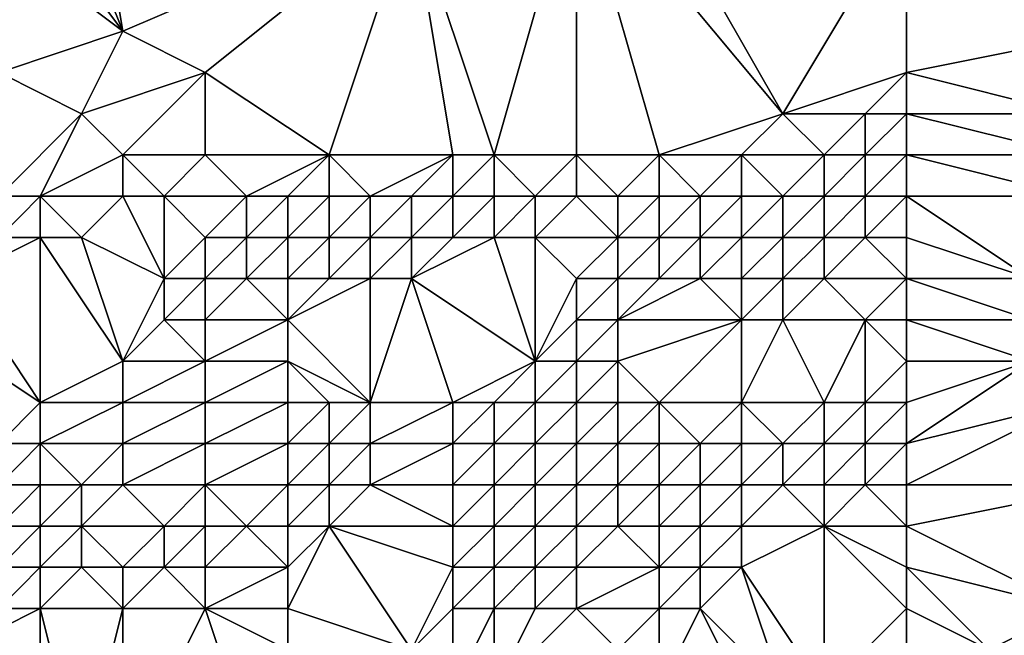
# Model space of a CAD drawing. Units: metres. Extents: x 67500 to 68125, y 352500 to 353000.
# Drawn here: x 67916 to 67939, y 352957 to 352972 of the extents above; entities that cross this region are included whole.
import ezdxf

# ---------------------------------------------------------------- set-up
doc = ezdxf.new("R2010")
doc.units = ezdxf.units.M
doc.layers.add('Terrain', color=15, linetype='Continuous')

msp = doc.modelspace()

# ---------------------------------------------------------------- linework, layer by layer
at = {"layer": 'Terrain'}
for points in [[(67918, 352972, 260.27), (67917, 352978, 260.23), (67916, 352977, 260.21), (67918, 352972, 260.27)], [(67918, 352972, 260.27), (67925, 352975, 259.97), (67917, 352978, 260.23), (67918, 352972, 260.27)], [(67918, 352972, 260.27), (67916, 352977, 260.21), (67915, 352976, 260.23), (67918, 352972, 260.27)], [(67934, 352970, 259.48), (67930, 352977, 259.87), (67929, 352976, 259.83), (67934, 352970, 259.48)], [(67934, 352970, 259.48), (67937, 352975, 259.42), (67930, 352977, 259.87), (67934, 352970, 259.48)], [(67942, 352972, 258.9), (67942, 352977, 259.01), (67937, 352975, 259.42), (67942, 352972, 258.9)], [(67918, 352972, 260.27), (67915, 352976, 260.23), (67914, 352975, 260.27), (67918, 352972, 260.27)], [(67927, 352969, 259.85), (67929, 352976, 259.83), (67925, 352975, 259.97), (67927, 352969, 259.85)], [(67929, 352969, 259.69), (67929, 352976, 259.83), (67927, 352969, 259.85), (67929, 352969, 259.69)], [(67931, 352969, 259.54), (67934, 352970, 259.48), (67929, 352976, 259.83), (67931, 352969, 259.54)], [(67931, 352969, 259.54), (67929, 352976, 259.83), (67929, 352969, 259.69), (67931, 352969, 259.54)], [(67915, 352971, 260.34), (67918, 352972, 260.27), (67914, 352975, 260.27), (67915, 352971, 260.34)], [(67920, 352971, 260.08), (67925, 352975, 259.97), (67918, 352972, 260.27), (67920, 352971, 260.08)], [(67923, 352969, 260.09), (67925, 352975, 259.97), (67920, 352971, 260.08), (67923, 352969, 260.09)], [(67926, 352969, 259.91), (67925, 352975, 259.97), (67923, 352969, 260.09), (67926, 352969, 259.91)], [(67927, 352969, 259.85), (67925, 352975, 259.97), (67926, 352969, 259.91), (67927, 352969, 259.85)], [(67934, 352970, 259.48), (67937, 352971, 259.34), (67937, 352975, 259.42), (67934, 352970, 259.48)], [(67937, 352971, 259.34), (67942, 352972, 258.9), (67937, 352975, 259.42), (67937, 352971, 259.34)], [(67917, 352970, 260.39), (67918, 352972, 260.27), (67915, 352971, 260.34), (67917, 352970, 260.39)], [(67917, 352970, 260.39), (67920, 352971, 260.08), (67918, 352972, 260.27), (67917, 352970, 260.39)], [(67937, 352971, 259.34), (67941, 352970, 258.44), (67942, 352972, 258.9), (67937, 352971, 259.34)], [(67915, 352968, 260.11), (67917, 352970, 260.39), (67915, 352971, 260.34), (67915, 352968, 260.11)], [(67918, 352969, 260.28), (67920, 352971, 260.08), (67917, 352970, 260.39), (67918, 352969, 260.28)], [(67920, 352969, 260.12), (67920, 352971, 260.08), (67918, 352969, 260.28), (67920, 352969, 260.12)], [(67923, 352969, 260.09), (67920, 352971, 260.08), (67920, 352969, 260.12), (67923, 352969, 260.09)], [(67936, 352970, 259.33), (67937, 352971, 259.34), (67934, 352970, 259.48), (67936, 352970, 259.33)], [(67937, 352970, 259.19), (67937, 352971, 259.34), (67936, 352970, 259.33), (67937, 352970, 259.19)], [(67937, 352970, 259.19), (67941, 352970, 258.44), (67937, 352971, 259.34), (67937, 352970, 259.19)], [(67916, 352968, 260.11), (67917, 352970, 260.39), (67915, 352968, 260.11), (67916, 352968, 260.11)], [(67916, 352968, 260.11), (67918, 352969, 260.28), (67917, 352970, 260.39), (67916, 352968, 260.11)], [(67933, 352969, 259.37), (67934, 352970, 259.48), (67931, 352969, 259.54), (67933, 352969, 259.37)], [(67935, 352969, 259.13), (67934, 352970, 259.48), (67933, 352969, 259.37), (67935, 352969, 259.13)], [(67935, 352969, 259.13), (67936, 352970, 259.33), (67934, 352970, 259.48), (67935, 352969, 259.13)], [(67936, 352969, 258.99), (67936, 352970, 259.33), (67935, 352969, 259.13), (67936, 352969, 258.99)], [(67937, 352969, 258.84), (67937, 352970, 259.19), (67936, 352969, 258.99), (67937, 352969, 258.84)], [(67936, 352969, 258.99), (67937, 352970, 259.19), (67936, 352970, 259.33), (67936, 352969, 258.99)], [(67937, 352969, 258.84), (67941, 352969, 257.88), (67937, 352970, 259.19), (67937, 352969, 258.84)], [(67937, 352970, 259.19), (67941, 352969, 257.88), (67941, 352970, 258.44), (67937, 352970, 259.19)], [(67918, 352968, 260.06), (67918, 352969, 260.28), (67916, 352968, 260.11), (67918, 352968, 260.06)], [(67919, 352968, 260.01), (67918, 352969, 260.28), (67918, 352968, 260.06), (67919, 352968, 260.01)], [(67919, 352968, 260.01), (67920, 352969, 260.12), (67918, 352969, 260.28), (67919, 352968, 260.01)], [(67921, 352968, 259.98), (67920, 352969, 260.12), (67919, 352968, 260.01), (67921, 352968, 259.98)], [(67921, 352968, 259.98), (67923, 352969, 260.09), (67920, 352969, 260.12), (67921, 352968, 259.98)], [(67922, 352968, 259.98), (67923, 352969, 260.09), (67921, 352968, 259.98), (67922, 352968, 259.98)], [(67923, 352968, 259.97), (67923, 352969, 260.09), (67922, 352968, 259.98), (67923, 352968, 259.97)], [(67924, 352968, 259.92), (67923, 352969, 260.09), (67923, 352968, 259.97), (67924, 352968, 259.92)], [(67926, 352969, 259.91), (67923, 352969, 260.09), (67924, 352968, 259.92), (67926, 352969, 259.91)], [(67926, 352969, 259.91), (67924, 352968, 259.92), (67925, 352968, 259.85), (67926, 352969, 259.91)], [(67926, 352968, 259.74), (67926, 352969, 259.91), (67925, 352968, 259.85), (67926, 352968, 259.74)], [(67927, 352968, 259.64), (67927, 352969, 259.85), (67926, 352968, 259.74), (67927, 352968, 259.64)], [(67926, 352968, 259.74), (67927, 352969, 259.85), (67926, 352969, 259.91), (67926, 352968, 259.74)], [(67928, 352968, 259.51), (67927, 352969, 259.85), (67927, 352968, 259.64), (67928, 352968, 259.51)], [(67928, 352968, 259.51), (67929, 352969, 259.69), (67927, 352969, 259.85), (67928, 352968, 259.51)], [(67929, 352968, 259.42), (67929, 352969, 259.69), (67928, 352968, 259.51), (67929, 352968, 259.42)], [(67930, 352968, 259.32), (67929, 352969, 259.69), (67929, 352968, 259.42), (67930, 352968, 259.32)], [(67930, 352968, 259.32), (67931, 352969, 259.54), (67929, 352969, 259.69), (67930, 352968, 259.32)], [(67931, 352968, 259.21), (67931, 352969, 259.54), (67930, 352968, 259.32), (67931, 352968, 259.21)], [(67932, 352968, 259.11), (67931, 352969, 259.54), (67931, 352968, 259.21), (67932, 352968, 259.11)], [(67932, 352968, 259.11), (67933, 352969, 259.37), (67931, 352969, 259.54), (67932, 352968, 259.11)], [(67933, 352968, 258.94), (67933, 352969, 259.37), (67932, 352968, 259.11), (67933, 352968, 258.94)], [(67934, 352968, 258.73), (67935, 352969, 259.13), (67933, 352969, 259.37), (67934, 352968, 258.73)], [(67934, 352968, 258.73), (67933, 352969, 259.37), (67933, 352968, 258.94), (67934, 352968, 258.73)], [(67935, 352968, 258.53), (67935, 352969, 259.13), (67934, 352968, 258.73), (67935, 352968, 258.53)], [(67936, 352968, 258.39), (67936, 352969, 258.99), (67935, 352968, 258.53), (67936, 352968, 258.39)], [(67935, 352968, 258.53), (67936, 352969, 258.99), (67935, 352969, 259.13), (67935, 352968, 258.53)], [(67937, 352968, 258.24), (67937, 352969, 258.84), (67936, 352968, 258.39), (67937, 352968, 258.24)], [(67936, 352968, 258.39), (67937, 352969, 258.84), (67936, 352969, 258.99), (67936, 352968, 258.39)], [(67937, 352968, 258.24), (67941, 352968, 257.2), (67937, 352969, 258.84), (67937, 352968, 258.24)], [(67937, 352969, 258.84), (67941, 352968, 257.2), (67941, 352969, 257.88), (67937, 352969, 258.84)], [(67916, 352967, 259.74), (67916, 352968, 260.11), (67915, 352967, 259.85), (67916, 352967, 259.74)], [(67915, 352967, 259.85), (67916, 352968, 260.11), (67915, 352968, 260.11), (67915, 352967, 259.85)], [(67917, 352967, 259.65), (67918, 352968, 260.06), (67916, 352968, 260.11), (67917, 352967, 259.65)], [(67917, 352967, 259.65), (67916, 352968, 260.11), (67916, 352967, 259.74), (67917, 352967, 259.65)], [(67919, 352966, 258.76), (67918, 352968, 260.06), (67917, 352967, 259.65), (67919, 352966, 258.76)], [(67919, 352966, 258.76), (67919, 352968, 260.01), (67918, 352968, 260.06), (67919, 352966, 258.76)], [(67919, 352966, 258.76), (67920, 352967, 259.51), (67919, 352968, 260.01), (67919, 352966, 258.76)], [(67920, 352967, 259.51), (67921, 352968, 259.98), (67919, 352968, 260.01), (67920, 352967, 259.51)], [(67921, 352967, 259.53), (67921, 352968, 259.98), (67920, 352967, 259.51), (67921, 352967, 259.53)], [(67922, 352967, 259.54), (67922, 352968, 259.98), (67921, 352967, 259.53), (67922, 352967, 259.54)], [(67921, 352967, 259.53), (67922, 352968, 259.98), (67921, 352968, 259.98), (67921, 352967, 259.53)], [(67923, 352967, 259.57), (67923, 352968, 259.97), (67922, 352967, 259.54), (67923, 352967, 259.57)], [(67922, 352967, 259.54), (67923, 352968, 259.97), (67922, 352968, 259.98), (67922, 352967, 259.54)], [(67924, 352967, 259.54), (67924, 352968, 259.92), (67923, 352967, 259.57), (67924, 352967, 259.54)], [(67923, 352967, 259.57), (67924, 352968, 259.92), (67923, 352968, 259.97), (67923, 352967, 259.57)], [(67925, 352967, 259.46), (67925, 352968, 259.85), (67924, 352967, 259.54), (67925, 352967, 259.46)], [(67924, 352967, 259.54), (67925, 352968, 259.85), (67924, 352968, 259.92), (67924, 352967, 259.54)], [(67926, 352967, 259.29), (67926, 352968, 259.74), (67925, 352967, 259.46), (67926, 352967, 259.29)], [(67926, 352968, 259.74), (67925, 352968, 259.85), (67925, 352967, 259.46), (67926, 352968, 259.74)], [(67927, 352967, 259.12), (67927, 352968, 259.64), (67926, 352967, 259.29), (67927, 352967, 259.12)], [(67926, 352967, 259.29), (67927, 352968, 259.64), (67926, 352968, 259.74), (67926, 352967, 259.29)], [(67928, 352967, 258.95), (67928, 352968, 259.51), (67927, 352967, 259.12), (67928, 352967, 258.95)], [(67927, 352967, 259.12), (67928, 352968, 259.51), (67927, 352968, 259.64), (67927, 352967, 259.12)], [(67930, 352967, 258.73), (67929, 352968, 259.42), (67928, 352967, 258.95), (67930, 352967, 258.73)], [(67928, 352967, 258.95), (67929, 352968, 259.42), (67928, 352968, 259.51), (67928, 352967, 258.95)], [(67930, 352967, 258.73), (67930, 352968, 259.32), (67929, 352968, 259.42), (67930, 352967, 258.73)], [(67931, 352967, 258.66), (67931, 352968, 259.21), (67930, 352967, 258.73), (67931, 352967, 258.66)], [(67930, 352967, 258.73), (67931, 352968, 259.21), (67930, 352968, 259.32), (67930, 352967, 258.73)], [(67932, 352967, 258.52), (67932, 352968, 259.11), (67931, 352967, 258.66), (67932, 352967, 258.52)], [(67931, 352967, 258.66), (67932, 352968, 259.11), (67931, 352968, 259.21), (67931, 352967, 258.66)], [(67933, 352967, 258.28), (67933, 352968, 258.94), (67932, 352967, 258.52), (67933, 352967, 258.28)], [(67932, 352967, 258.52), (67933, 352968, 258.94), (67932, 352968, 259.11), (67932, 352967, 258.52)], [(67934, 352967, 257.99), (67934, 352968, 258.73), (67933, 352967, 258.28), (67934, 352967, 257.99)], [(67933, 352967, 258.28), (67934, 352968, 258.73), (67933, 352968, 258.94), (67933, 352967, 258.28)], [(67935, 352967, 257.75), (67935, 352968, 258.53), (67934, 352967, 257.99), (67935, 352967, 257.75)], [(67934, 352967, 257.99), (67935, 352968, 258.53), (67934, 352968, 258.73), (67934, 352967, 257.99)], [(67936, 352967, 257.59), (67936, 352968, 258.39), (67935, 352967, 257.75), (67936, 352967, 257.59)], [(67935, 352967, 257.75), (67936, 352968, 258.39), (67935, 352968, 258.53), (67935, 352967, 257.75)], [(67937, 352967, 257.45), (67937, 352968, 258.24), (67936, 352967, 257.59), (67937, 352967, 257.45)], [(67936, 352967, 257.59), (67937, 352968, 258.24), (67936, 352968, 258.39), (67936, 352967, 257.59)], [(67937, 352967, 257.45), (67940, 352966, 256.01), (67937, 352968, 258.24), (67937, 352967, 257.45)], [(67937, 352968, 258.24), (67940, 352966, 256.01), (67941, 352968, 257.2), (67937, 352968, 258.24)], [(67916, 352963, 256.89), (67916, 352967, 259.74), (67914, 352966, 259.48), (67916, 352963, 256.89)], [(67916, 352967, 259.74), (67915, 352967, 259.85), (67914, 352966, 259.48), (67916, 352967, 259.74)], [(67916, 352963, 256.89), (67918, 352964, 257.28), (67916, 352967, 259.74), (67916, 352963, 256.89)], [(67918, 352964, 257.28), (67917, 352967, 259.65), (67916, 352967, 259.74), (67918, 352964, 257.28)], [(67918, 352964, 257.28), (67919, 352966, 258.76), (67917, 352967, 259.65), (67918, 352964, 257.28)], [(67920, 352966, 258.76), (67920, 352967, 259.51), (67919, 352966, 258.76), (67920, 352966, 258.76)], [(67921, 352966, 258.78), (67921, 352967, 259.53), (67920, 352966, 258.76), (67921, 352966, 258.78)], [(67920, 352966, 258.76), (67921, 352967, 259.53), (67920, 352967, 259.51), (67920, 352966, 258.76)], [(67922, 352966, 258.82), (67922, 352967, 259.54), (67921, 352966, 258.78), (67922, 352966, 258.82)], [(67921, 352966, 258.78), (67922, 352967, 259.54), (67921, 352967, 259.53), (67921, 352966, 258.78)], [(67923, 352966, 258.86), (67923, 352967, 259.57), (67922, 352966, 258.82), (67923, 352966, 258.86)], [(67922, 352966, 258.82), (67923, 352967, 259.57), (67922, 352967, 259.54), (67922, 352966, 258.82)], [(67924, 352966, 258.86), (67924, 352967, 259.54), (67923, 352966, 258.86), (67924, 352966, 258.86)], [(67923, 352966, 258.86), (67924, 352967, 259.54), (67923, 352967, 259.57), (67923, 352966, 258.86)], [(67925, 352966, 258.76), (67925, 352967, 259.46), (67924, 352966, 258.86), (67925, 352966, 258.76)], [(67924, 352966, 258.86), (67925, 352967, 259.46), (67924, 352967, 259.54), (67924, 352966, 258.86)], [(67928, 352964, 256.28), (67927, 352967, 259.12), (67925, 352966, 258.76), (67928, 352964, 256.28)], [(67927, 352967, 259.12), (67926, 352967, 259.29), (67925, 352966, 258.76), (67927, 352967, 259.12)], [(67926, 352967, 259.29), (67925, 352967, 259.46), (67925, 352966, 258.76), (67926, 352967, 259.29)], [(67928, 352964, 256.28), (67928, 352967, 258.95), (67927, 352967, 259.12), (67928, 352964, 256.28)], [(67928, 352964, 256.28), (67929, 352966, 257.98), (67928, 352967, 258.95), (67928, 352964, 256.28)], [(67929, 352966, 257.98), (67930, 352967, 258.73), (67928, 352967, 258.95), (67929, 352966, 257.98)], [(67930, 352966, 257.93), (67930, 352967, 258.73), (67929, 352966, 257.98), (67930, 352966, 257.93)], [(67931, 352966, 257.89), (67931, 352967, 258.66), (67930, 352966, 257.93), (67931, 352966, 257.89)], [(67930, 352966, 257.93), (67931, 352967, 258.66), (67930, 352967, 258.73), (67930, 352966, 257.93)], [(67932, 352966, 257.77), (67932, 352967, 258.52), (67931, 352966, 257.89), (67932, 352966, 257.77)], [(67931, 352966, 257.89), (67932, 352967, 258.52), (67931, 352967, 258.66), (67931, 352966, 257.89)], [(67933, 352966, 257.51), (67933, 352967, 258.28), (67932, 352966, 257.77), (67933, 352966, 257.51)], [(67932, 352966, 257.77), (67933, 352967, 258.28), (67932, 352967, 258.52), (67932, 352966, 257.77)], [(67934, 352966, 257.2), (67934, 352967, 257.99), (67933, 352966, 257.51), (67934, 352966, 257.2)], [(67933, 352966, 257.51), (67934, 352967, 257.99), (67933, 352967, 258.28), (67933, 352966, 257.51)], [(67935, 352966, 256.94), (67935, 352967, 257.75), (67934, 352966, 257.2), (67935, 352966, 256.94)], [(67934, 352966, 257.2), (67935, 352967, 257.75), (67934, 352967, 257.99), (67934, 352966, 257.2)], [(67937, 352966, 256.62), (67936, 352967, 257.59), (67935, 352966, 256.94), (67937, 352966, 256.62)], [(67935, 352966, 256.94), (67936, 352967, 257.59), (67935, 352967, 257.75), (67935, 352966, 256.94)], [(67937, 352966, 256.62), (67937, 352967, 257.45), (67936, 352967, 257.59), (67937, 352966, 256.62)], [(67937, 352966, 256.62), (67940, 352966, 256.01), (67937, 352967, 257.45), (67937, 352966, 256.62)], [(67916, 352963, 256.89), (67914, 352966, 259.48), (67913, 352965, 258.96), (67916, 352963, 256.89)], [(67918, 352964, 257.28), (67919, 352965, 257.93), (67919, 352966, 258.76), (67918, 352964, 257.28)], [(67920, 352965, 257.92), (67920, 352966, 258.76), (67919, 352965, 257.93), (67920, 352965, 257.92)], [(67919, 352965, 257.93), (67920, 352966, 258.76), (67919, 352966, 258.76), (67919, 352965, 257.93)], [(67922, 352965, 257.97), (67921, 352966, 258.78), (67920, 352965, 257.92), (67922, 352965, 257.97)], [(67920, 352965, 257.92), (67921, 352966, 258.78), (67920, 352966, 258.76), (67920, 352965, 257.92)], [(67922, 352965, 257.97), (67922, 352966, 258.82), (67921, 352966, 258.78), (67922, 352965, 257.97)], [(67924, 352963, 256.32), (67924, 352966, 258.86), (67922, 352965, 257.97), (67924, 352963, 256.32)], [(67922, 352965, 257.97), (67923, 352966, 258.86), (67922, 352966, 258.82), (67922, 352965, 257.97)], [(67922, 352965, 257.97), (67924, 352966, 258.86), (67923, 352966, 258.86), (67922, 352965, 257.97)], [(67924, 352963, 256.32), (67925, 352966, 258.76), (67924, 352966, 258.86), (67924, 352963, 256.32)], [(67926, 352963, 256.04), (67925, 352966, 258.76), (67924, 352963, 256.32), (67926, 352963, 256.04)], [(67926, 352963, 256.04), (67928, 352964, 256.28), (67925, 352966, 258.76), (67926, 352963, 256.04)], [(67928, 352964, 256.28), (67929, 352965, 257.03), (67929, 352966, 257.98), (67928, 352964, 256.28)], [(67930, 352965, 257.02), (67930, 352966, 257.93), (67929, 352965, 257.03), (67930, 352965, 257.02)], [(67929, 352965, 257.03), (67930, 352966, 257.93), (67929, 352966, 257.98), (67929, 352965, 257.03)], [(67933, 352965, 256.72), (67932, 352966, 257.77), (67930, 352965, 257.02), (67933, 352965, 256.72)], [(67930, 352965, 257.02), (67932, 352966, 257.77), (67931, 352966, 257.89), (67930, 352965, 257.02)], [(67930, 352965, 257.02), (67931, 352966, 257.89), (67930, 352966, 257.93), (67930, 352965, 257.02)], [(67933, 352965, 256.72), (67933, 352966, 257.51), (67932, 352966, 257.77), (67933, 352965, 256.72)], [(67934, 352965, 256.46), (67934, 352966, 257.2), (67933, 352965, 256.72), (67934, 352965, 256.46)], [(67933, 352965, 256.72), (67934, 352966, 257.2), (67933, 352966, 257.51), (67933, 352965, 256.72)], [(67936, 352965, 256.11), (67935, 352966, 256.94), (67934, 352965, 256.46), (67936, 352965, 256.11)], [(67934, 352965, 256.46), (67935, 352966, 256.94), (67934, 352966, 257.2), (67934, 352965, 256.46)], [(67936, 352965, 256.11), (67937, 352966, 256.62), (67935, 352966, 256.94), (67936, 352965, 256.11)], [(67937, 352965, 255.96), (67937, 352966, 256.62), (67936, 352965, 256.11), (67937, 352965, 255.96)], [(67937, 352965, 255.96), (67940, 352965, 255.55), (67937, 352966, 256.62), (67937, 352965, 255.96)], [(67940, 352965, 255.55), (67940, 352966, 256.01), (67937, 352966, 256.62), (67940, 352965, 255.55)], [(67915, 352962, 256.46), (67916, 352963, 256.89), (67913, 352965, 258.96), (67915, 352962, 256.46)], [(67920, 352964, 257.15), (67919, 352965, 257.93), (67918, 352964, 257.28), (67920, 352964, 257.15)], [(67920, 352964, 257.15), (67920, 352965, 257.92), (67919, 352965, 257.93), (67920, 352964, 257.15)], [(67922, 352964, 257.12), (67922, 352965, 257.97), (67920, 352964, 257.15), (67922, 352964, 257.12)], [(67920, 352964, 257.15), (67922, 352965, 257.97), (67920, 352965, 257.92), (67920, 352964, 257.15)], [(67924, 352963, 256.32), (67922, 352965, 257.97), (67922, 352964, 257.12), (67924, 352963, 256.32)], [(67929, 352964, 256.18), (67929, 352965, 257.03), (67928, 352964, 256.28), (67929, 352964, 256.18)], [(67930, 352964, 256.18), (67930, 352965, 257.02), (67929, 352964, 256.18), (67930, 352964, 256.18)], [(67929, 352964, 256.18), (67930, 352965, 257.02), (67929, 352965, 257.03), (67929, 352964, 256.18)], [(67931, 352963, 255.61), (67933, 352965, 256.72), (67930, 352964, 256.18), (67931, 352963, 255.61)], [(67930, 352964, 256.18), (67933, 352965, 256.72), (67930, 352965, 257.02), (67930, 352964, 256.18)], [(67933, 352963, 255.5), (67933, 352965, 256.72), (67931, 352963, 255.61), (67933, 352963, 255.5)], [(67935, 352963, 255.4), (67934, 352965, 256.46), (67933, 352963, 255.5), (67935, 352963, 255.4)], [(67933, 352963, 255.5), (67934, 352965, 256.46), (67933, 352965, 256.72), (67933, 352963, 255.5)], [(67935, 352963, 255.4), (67936, 352965, 256.11), (67934, 352965, 256.46), (67935, 352963, 255.4)], [(67936, 352963, 255.38), (67936, 352965, 256.11), (67935, 352963, 255.4), (67936, 352963, 255.38)], [(67936, 352963, 255.38), (67937, 352964, 255.57), (67936, 352965, 256.11), (67936, 352963, 255.38)], [(67937, 352964, 255.57), (67937, 352965, 255.96), (67936, 352965, 256.11), (67937, 352964, 255.57)], [(67937, 352964, 255.57), (67940, 352964, 255.31), (67937, 352965, 255.96), (67937, 352964, 255.57)], [(67937, 352965, 255.96), (67940, 352964, 255.31), (67940, 352965, 255.55), (67937, 352965, 255.96)], [(67918, 352963, 256.69), (67918, 352964, 257.28), (67916, 352963, 256.89), (67918, 352963, 256.69)], [(67920, 352963, 256.5), (67920, 352964, 257.15), (67918, 352963, 256.69), (67920, 352963, 256.5)], [(67918, 352963, 256.69), (67920, 352964, 257.15), (67918, 352964, 257.28), (67918, 352963, 256.69)], [(67922, 352963, 256.39), (67922, 352964, 257.12), (67920, 352963, 256.5), (67922, 352963, 256.39)], [(67920, 352963, 256.5), (67922, 352964, 257.12), (67920, 352964, 257.15), (67920, 352963, 256.5)], [(67924, 352963, 256.32), (67922, 352964, 257.12), (67923, 352963, 256.36), (67924, 352963, 256.32)], [(67923, 352963, 256.36), (67922, 352964, 257.12), (67922, 352963, 256.39), (67923, 352963, 256.36)], [(67927, 352963, 255.83), (67928, 352964, 256.28), (67926, 352963, 256.04), (67927, 352963, 255.83)], [(67928, 352963, 255.68), (67928, 352964, 256.28), (67927, 352963, 255.83), (67928, 352963, 255.68)], [(67929, 352963, 255.61), (67929, 352964, 256.18), (67928, 352963, 255.68), (67929, 352963, 255.61)], [(67928, 352963, 255.68), (67929, 352964, 256.18), (67928, 352964, 256.28), (67928, 352963, 255.68)], [(67930, 352963, 255.61), (67930, 352964, 256.18), (67929, 352963, 255.61), (67930, 352963, 255.61)], [(67929, 352963, 255.61), (67930, 352964, 256.18), (67929, 352964, 256.18), (67929, 352963, 255.61)], [(67931, 352963, 255.61), (67930, 352964, 256.18), (67930, 352963, 255.61), (67931, 352963, 255.61)], [(67937, 352963, 255.34), (67937, 352964, 255.57), (67936, 352963, 255.38), (67937, 352963, 255.34)], [(67937, 352962, 255.23), (67941, 352963, 255.2), (67940, 352964, 255.31), (67937, 352962, 255.23)], [(67937, 352962, 255.23), (67940, 352964, 255.31), (67937, 352963, 255.34), (67937, 352962, 255.23)], [(67937, 352963, 255.34), (67940, 352964, 255.31), (67937, 352964, 255.57), (67937, 352963, 255.34)], [(67916, 352962, 256.35), (67916, 352963, 256.89), (67915, 352962, 256.46), (67916, 352962, 256.35)], [(67918, 352962, 256.21), (67918, 352963, 256.69), (67916, 352962, 256.35), (67918, 352962, 256.21)], [(67916, 352962, 256.35), (67918, 352963, 256.69), (67916, 352963, 256.89), (67916, 352962, 256.35)], [(67920, 352962, 255.99), (67920, 352963, 256.5), (67918, 352962, 256.21), (67920, 352962, 255.99)], [(67918, 352962, 256.21), (67920, 352963, 256.5), (67918, 352963, 256.69), (67918, 352962, 256.21)], [(67922, 352962, 255.81), (67922, 352963, 256.39), (67920, 352962, 255.99), (67922, 352962, 255.81)], [(67920, 352962, 255.99), (67922, 352963, 256.39), (67920, 352963, 256.5), (67920, 352962, 255.99)], [(67923, 352962, 255.76), (67923, 352963, 256.36), (67922, 352962, 255.81), (67923, 352962, 255.76)], [(67922, 352962, 255.81), (67923, 352963, 256.36), (67922, 352963, 256.39), (67922, 352962, 255.81)], [(67924, 352962, 255.71), (67924, 352963, 256.32), (67923, 352962, 255.76), (67924, 352962, 255.71)], [(67923, 352962, 255.76), (67924, 352963, 256.32), (67923, 352963, 256.36), (67923, 352962, 255.76)], [(67926, 352962, 255.55), (67926, 352963, 256.04), (67924, 352962, 255.71), (67926, 352962, 255.55)], [(67926, 352963, 256.04), (67924, 352963, 256.32), (67924, 352962, 255.71), (67926, 352963, 256.04)], [(67927, 352962, 255.43), (67927, 352963, 255.83), (67926, 352962, 255.55), (67927, 352962, 255.43)], [(67926, 352962, 255.55), (67927, 352963, 255.83), (67926, 352963, 256.04), (67926, 352962, 255.55)], [(67928, 352962, 255.35), (67928, 352963, 255.68), (67927, 352962, 255.43), (67928, 352962, 255.35)], [(67927, 352962, 255.43), (67928, 352963, 255.68), (67927, 352963, 255.83), (67927, 352962, 255.43)], [(67929, 352962, 255.3), (67929, 352963, 255.61), (67928, 352962, 255.35), (67929, 352962, 255.3)], [(67928, 352962, 255.35), (67929, 352963, 255.61), (67928, 352963, 255.68), (67928, 352962, 255.35)], [(67930, 352962, 255.29), (67930, 352963, 255.61), (67929, 352962, 255.3), (67930, 352962, 255.29)], [(67929, 352962, 255.3), (67930, 352963, 255.61), (67929, 352963, 255.61), (67929, 352962, 255.3)], [(67931, 352962, 255.28), (67931, 352963, 255.61), (67930, 352962, 255.29), (67931, 352962, 255.28)], [(67930, 352962, 255.29), (67931, 352963, 255.61), (67930, 352963, 255.61), (67930, 352962, 255.29)], [(67932, 352962, 255.26), (67933, 352963, 255.5), (67931, 352963, 255.61), (67932, 352962, 255.26)], [(67932, 352962, 255.26), (67931, 352963, 255.61), (67931, 352962, 255.28), (67932, 352962, 255.26)], [(67933, 352962, 255.21), (67933, 352963, 255.5), (67932, 352962, 255.26), (67933, 352962, 255.21)], [(67934, 352962, 255.2), (67933, 352963, 255.5), (67933, 352962, 255.21), (67934, 352962, 255.2)], [(67934, 352962, 255.2), (67935, 352963, 255.4), (67933, 352963, 255.5), (67934, 352962, 255.2)], [(67935, 352962, 255.21), (67935, 352963, 255.4), (67934, 352962, 255.2), (67935, 352962, 255.21)], [(67936, 352962, 255.23), (67936, 352963, 255.38), (67935, 352962, 255.21), (67936, 352962, 255.23)], [(67935, 352962, 255.21), (67936, 352963, 255.38), (67935, 352963, 255.4), (67935, 352962, 255.21)], [(67937, 352962, 255.23), (67937, 352963, 255.34), (67936, 352962, 255.23), (67937, 352962, 255.23)], [(67936, 352962, 255.23), (67937, 352963, 255.34), (67936, 352963, 255.38), (67936, 352962, 255.23)], [(67937, 352961, 255.16), (67942, 352961, 255.19), (67941, 352963, 255.2), (67937, 352961, 255.16)], [(67937, 352961, 255.16), (67941, 352963, 255.2), (67937, 352962, 255.23), (67937, 352961, 255.16)], [(67916, 352961, 255.88), (67916, 352962, 256.35), (67915, 352961, 255.93), (67916, 352961, 255.88)], [(67915, 352961, 255.93), (67916, 352962, 256.35), (67915, 352962, 256.46), (67915, 352961, 255.93)], [(67917, 352961, 255.86), (67916, 352962, 256.35), (67916, 352961, 255.88), (67917, 352961, 255.86)], [(67917, 352961, 255.86), (67918, 352962, 256.21), (67916, 352962, 256.35), (67917, 352961, 255.86)], [(67918, 352961, 255.81), (67918, 352962, 256.21), (67917, 352961, 255.86), (67918, 352961, 255.81)], [(67920, 352961, 255.6), (67920, 352962, 255.99), (67918, 352961, 255.81), (67920, 352961, 255.6)], [(67918, 352961, 255.81), (67920, 352962, 255.99), (67918, 352962, 256.21), (67918, 352961, 255.81)], [(67922, 352961, 255.43), (67922, 352962, 255.81), (67920, 352961, 255.6), (67922, 352961, 255.43)], [(67920, 352961, 255.6), (67922, 352962, 255.81), (67920, 352962, 255.99), (67920, 352961, 255.6)], [(67923, 352961, 255.38), (67923, 352962, 255.76), (67922, 352961, 255.43), (67923, 352961, 255.38)], [(67922, 352961, 255.43), (67923, 352962, 255.76), (67922, 352962, 255.81), (67922, 352961, 255.43)], [(67924, 352961, 255.35), (67924, 352962, 255.71), (67923, 352961, 255.38), (67924, 352961, 255.35)], [(67923, 352961, 255.38), (67924, 352962, 255.71), (67923, 352962, 255.76), (67923, 352961, 255.38)], [(67926, 352961, 255.29), (67926, 352962, 255.55), (67924, 352961, 255.35), (67926, 352961, 255.29)], [(67926, 352962, 255.55), (67924, 352962, 255.71), (67924, 352961, 255.35), (67926, 352962, 255.55)], [(67927, 352961, 255.24), (67927, 352962, 255.43), (67926, 352961, 255.29), (67927, 352961, 255.24)], [(67926, 352961, 255.29), (67927, 352962, 255.43), (67926, 352962, 255.55), (67926, 352961, 255.29)], [(67928, 352961, 255.2), (67928, 352962, 255.35), (67927, 352961, 255.24), (67928, 352961, 255.2)], [(67927, 352961, 255.24), (67928, 352962, 255.35), (67927, 352962, 255.43), (67927, 352961, 255.24)], [(67929, 352961, 255.18), (67929, 352962, 255.3), (67928, 352961, 255.2), (67929, 352961, 255.18)], [(67928, 352961, 255.2), (67929, 352962, 255.3), (67928, 352962, 255.35), (67928, 352961, 255.2)], [(67930, 352961, 255.17), (67930, 352962, 255.29), (67929, 352961, 255.18), (67930, 352961, 255.17)], [(67929, 352961, 255.18), (67930, 352962, 255.29), (67929, 352962, 255.3), (67929, 352961, 255.18)], [(67931, 352961, 255.16), (67931, 352962, 255.28), (67930, 352961, 255.17), (67931, 352961, 255.16)], [(67930, 352961, 255.17), (67931, 352962, 255.28), (67930, 352962, 255.29), (67930, 352961, 255.17)], [(67932, 352961, 255.15), (67932, 352962, 255.26), (67931, 352961, 255.16), (67932, 352961, 255.15)], [(67931, 352961, 255.16), (67932, 352962, 255.26), (67931, 352962, 255.28), (67931, 352961, 255.16)], [(67933, 352961, 255.14), (67933, 352962, 255.21), (67932, 352961, 255.15), (67933, 352961, 255.14)], [(67932, 352961, 255.15), (67933, 352962, 255.21), (67932, 352962, 255.26), (67932, 352961, 255.15)], [(67934, 352961, 255.15), (67934, 352962, 255.2), (67933, 352961, 255.14), (67934, 352961, 255.15)], [(67933, 352961, 255.14), (67934, 352962, 255.2), (67933, 352962, 255.21), (67933, 352961, 255.14)], [(67935, 352961, 255.15), (67935, 352962, 255.21), (67934, 352961, 255.15), (67935, 352961, 255.15)], [(67934, 352961, 255.15), (67935, 352962, 255.21), (67934, 352962, 255.2), (67934, 352961, 255.15)], [(67936, 352961, 255.16), (67936, 352962, 255.23), (67935, 352961, 255.15), (67936, 352961, 255.16)], [(67935, 352961, 255.15), (67936, 352962, 255.23), (67935, 352962, 255.21), (67935, 352961, 255.15)], [(67937, 352961, 255.16), (67937, 352962, 255.23), (67936, 352961, 255.16), (67937, 352961, 255.16)], [(67936, 352961, 255.16), (67937, 352962, 255.23), (67936, 352962, 255.23), (67936, 352961, 255.16)], [(67916, 352960, 255.51), (67916, 352961, 255.88), (67915, 352960, 255.53), (67916, 352960, 255.51)], [(67915, 352960, 255.53), (67916, 352961, 255.88), (67915, 352961, 255.93), (67915, 352960, 255.53)], [(67917, 352960, 255.5), (67917, 352961, 255.86), (67916, 352960, 255.51), (67917, 352960, 255.5)], [(67916, 352960, 255.51), (67917, 352961, 255.86), (67916, 352961, 255.88), (67916, 352960, 255.51)], [(67919, 352960, 255.41), (67918, 352961, 255.81), (67917, 352960, 255.5), (67919, 352960, 255.41)], [(67917, 352960, 255.5), (67918, 352961, 255.81), (67917, 352961, 255.86), (67917, 352960, 255.5)], [(67919, 352960, 255.41), (67920, 352961, 255.6), (67918, 352961, 255.81), (67919, 352960, 255.41)], [(67920, 352960, 255.35), (67920, 352961, 255.6), (67919, 352960, 255.41), (67920, 352960, 255.35)], [(67921, 352960, 255.31), (67922, 352961, 255.43), (67920, 352961, 255.6), (67921, 352960, 255.31)], [(67921, 352960, 255.31), (67920, 352961, 255.6), (67920, 352960, 255.35), (67921, 352960, 255.31)], [(67922, 352960, 255.26), (67922, 352961, 255.43), (67921, 352960, 255.31), (67922, 352960, 255.26)], [(67923, 352960, 255.21), (67923, 352961, 255.38), (67922, 352960, 255.26), (67923, 352960, 255.21)], [(67922, 352960, 255.26), (67923, 352961, 255.38), (67922, 352961, 255.43), (67922, 352960, 255.26)], [(67923, 352960, 255.21), (67924, 352961, 255.35), (67923, 352961, 255.38), (67923, 352960, 255.21)], [(67926, 352960, 255.18), (67924, 352961, 255.35), (67923, 352960, 255.21), (67926, 352960, 255.18)], [(67926, 352960, 255.18), (67926, 352961, 255.29), (67924, 352961, 255.35), (67926, 352960, 255.18)], [(67927, 352960, 255.18), (67927, 352961, 255.24), (67926, 352960, 255.18), (67927, 352960, 255.18)], [(67926, 352960, 255.18), (67927, 352961, 255.24), (67926, 352961, 255.29), (67926, 352960, 255.18)], [(67928, 352960, 255.16), (67928, 352961, 255.2), (67927, 352960, 255.18), (67928, 352960, 255.16)], [(67927, 352960, 255.18), (67928, 352961, 255.2), (67927, 352961, 255.24), (67927, 352960, 255.18)], [(67929, 352960, 255.14), (67929, 352961, 255.18), (67928, 352960, 255.16), (67929, 352960, 255.14)], [(67928, 352960, 255.16), (67929, 352961, 255.18), (67928, 352961, 255.2), (67928, 352960, 255.16)], [(67930, 352960, 255.14), (67930, 352961, 255.17), (67929, 352960, 255.14), (67930, 352960, 255.14)], [(67929, 352960, 255.14), (67930, 352961, 255.17), (67929, 352961, 255.18), (67929, 352960, 255.14)], [(67931, 352960, 255.13), (67931, 352961, 255.16), (67930, 352960, 255.14), (67931, 352960, 255.13)], [(67930, 352960, 255.14), (67931, 352961, 255.16), (67930, 352961, 255.17), (67930, 352960, 255.14)], [(67932, 352960, 255.12), (67932, 352961, 255.15), (67931, 352960, 255.13), (67932, 352960, 255.12)], [(67931, 352960, 255.13), (67932, 352961, 255.15), (67931, 352961, 255.16), (67931, 352960, 255.13)], [(67933, 352960, 255.14), (67933, 352961, 255.14), (67932, 352960, 255.12), (67933, 352960, 255.14)], [(67932, 352960, 255.12), (67933, 352961, 255.14), (67932, 352961, 255.15), (67932, 352960, 255.12)], [(67935, 352960, 255.15), (67934, 352961, 255.15), (67933, 352960, 255.14), (67935, 352960, 255.15)], [(67933, 352960, 255.14), (67934, 352961, 255.15), (67933, 352961, 255.14), (67933, 352960, 255.14)], [(67935, 352960, 255.15), (67935, 352961, 255.15), (67934, 352961, 255.15), (67935, 352960, 255.15)], [(67937, 352960, 255.14), (67936, 352961, 255.16), (67935, 352960, 255.15), (67937, 352960, 255.14)], [(67935, 352960, 255.15), (67936, 352961, 255.16), (67935, 352961, 255.15), (67935, 352960, 255.15)], [(67937, 352960, 255.14), (67937, 352961, 255.16), (67936, 352961, 255.16), (67937, 352960, 255.14)], [(67937, 352960, 255.14), (67941, 352958, 254.92), (67942, 352961, 255.19), (67937, 352960, 255.14)], [(67937, 352960, 255.14), (67942, 352961, 255.19), (67937, 352961, 255.16), (67937, 352960, 255.14)], [(67916, 352959, 255.26), (67916, 352960, 255.51), (67915, 352959, 255.26), (67916, 352959, 255.26)], [(67915, 352959, 255.26), (67916, 352960, 255.51), (67915, 352960, 255.53), (67915, 352959, 255.26)], [(67917, 352959, 255.31), (67917, 352960, 255.5), (67916, 352959, 255.26), (67917, 352959, 255.31)], [(67916, 352959, 255.26), (67917, 352960, 255.5), (67916, 352960, 255.51), (67916, 352959, 255.26)], [(67918, 352959, 255.3), (67919, 352960, 255.41), (67917, 352960, 255.5), (67918, 352959, 255.3)], [(67918, 352959, 255.3), (67917, 352960, 255.5), (67917, 352959, 255.31), (67918, 352959, 255.3)], [(67919, 352959, 255.26), (67919, 352960, 255.41), (67918, 352959, 255.3), (67919, 352959, 255.26)], [(67920, 352959, 255.24), (67920, 352960, 255.35), (67919, 352959, 255.26), (67920, 352959, 255.24)], [(67919, 352959, 255.26), (67920, 352960, 255.35), (67919, 352960, 255.41), (67919, 352959, 255.26)], [(67922, 352959, 255.19), (67921, 352960, 255.31), (67920, 352959, 255.24), (67922, 352959, 255.19)], [(67920, 352959, 255.24), (67921, 352960, 255.31), (67920, 352960, 255.35), (67920, 352959, 255.24)], [(67922, 352959, 255.19), (67922, 352960, 255.26), (67921, 352960, 255.31), (67922, 352959, 255.19)], [(67925, 352957, 255.16), (67923, 352960, 255.21), (67922, 352958, 255.16), (67925, 352957, 255.16)], [(67922, 352958, 255.16), (67923, 352960, 255.21), (67922, 352959, 255.19), (67922, 352958, 255.16)], [(67922, 352959, 255.19), (67923, 352960, 255.21), (67922, 352960, 255.26), (67922, 352959, 255.19)], [(67926, 352959, 255.16), (67923, 352960, 255.21), (67925, 352957, 255.16), (67926, 352959, 255.16)], [(67926, 352959, 255.16), (67926, 352960, 255.18), (67923, 352960, 255.21), (67926, 352959, 255.16)], [(67927, 352959, 255.17), (67927, 352960, 255.18), (67926, 352959, 255.16), (67927, 352959, 255.17)], [(67926, 352959, 255.16), (67927, 352960, 255.18), (67926, 352960, 255.18), (67926, 352959, 255.16)], [(67928, 352959, 255.14), (67928, 352960, 255.16), (67927, 352959, 255.17), (67928, 352959, 255.14)], [(67927, 352959, 255.17), (67928, 352960, 255.16), (67927, 352960, 255.18), (67927, 352959, 255.17)], [(67929, 352959, 255.11), (67929, 352960, 255.14), (67928, 352959, 255.14), (67929, 352959, 255.11)], [(67928, 352959, 255.14), (67929, 352960, 255.14), (67928, 352960, 255.16), (67928, 352959, 255.14)], [(67931, 352959, 255.1), (67930, 352960, 255.14), (67929, 352959, 255.11), (67931, 352959, 255.1)], [(67929, 352959, 255.11), (67930, 352960, 255.14), (67929, 352960, 255.14), (67929, 352959, 255.11)], [(67931, 352959, 255.1), (67931, 352960, 255.13), (67930, 352960, 255.14), (67931, 352959, 255.1)], [(67932, 352959, 255.1), (67932, 352960, 255.12), (67931, 352959, 255.1), (67932, 352959, 255.1)], [(67931, 352959, 255.1), (67932, 352960, 255.12), (67931, 352960, 255.13), (67931, 352959, 255.1)], [(67933, 352959, 255.13), (67933, 352960, 255.14), (67932, 352959, 255.1), (67933, 352959, 255.13)], [(67932, 352959, 255.1), (67933, 352960, 255.14), (67932, 352960, 255.12), (67932, 352959, 255.1)], [(67935, 352956, 254.84), (67935, 352960, 255.15), (67933, 352959, 255.13), (67935, 352956, 254.84)], [(67933, 352959, 255.13), (67935, 352960, 255.15), (67933, 352960, 255.14), (67933, 352959, 255.13)], [(67935, 352956, 254.84), (67937, 352958, 255.12), (67935, 352960, 255.15), (67935, 352956, 254.84)], [(67937, 352958, 255.12), (67937, 352959, 255.1), (67935, 352960, 255.15), (67937, 352958, 255.12)], [(67937, 352959, 255.1), (67937, 352960, 255.14), (67935, 352960, 255.15), (67937, 352959, 255.1)], [(67937, 352959, 255.1), (67941, 352958, 254.92), (67937, 352960, 255.14), (67937, 352959, 255.1)], [(67916, 352958, 255.18), (67916, 352959, 255.26), (67915, 352958, 255.16), (67916, 352958, 255.18)], [(67915, 352958, 255.16), (67916, 352959, 255.26), (67915, 352959, 255.26), (67915, 352958, 255.16)], [(67918, 352958, 255.17), (67917, 352959, 255.31), (67916, 352958, 255.18), (67918, 352958, 255.17)], [(67916, 352958, 255.18), (67917, 352959, 255.31), (67916, 352959, 255.26), (67916, 352958, 255.18)], [(67918, 352958, 255.17), (67918, 352959, 255.3), (67917, 352959, 255.31), (67918, 352958, 255.17)], [(67920, 352958, 255.17), (67919, 352959, 255.26), (67918, 352958, 255.17), (67920, 352958, 255.17)], [(67918, 352958, 255.17), (67919, 352959, 255.26), (67918, 352959, 255.3), (67918, 352958, 255.17)], [(67920, 352958, 255.17), (67920, 352959, 255.24), (67919, 352959, 255.26), (67920, 352958, 255.17)], [(67922, 352958, 255.16), (67922, 352959, 255.19), (67920, 352958, 255.17), (67922, 352958, 255.16)], [(67920, 352958, 255.17), (67922, 352959, 255.19), (67920, 352959, 255.24), (67920, 352958, 255.17)], [(67926, 352958, 255.16), (67926, 352959, 255.16), (67925, 352957, 255.16), (67926, 352958, 255.16)], [(67927, 352958, 255.09), (67927, 352959, 255.17), (67926, 352958, 255.16), (67927, 352958, 255.09)], [(67926, 352958, 255.16), (67927, 352959, 255.17), (67926, 352959, 255.16), (67926, 352958, 255.16)], [(67928, 352958, 255.01), (67928, 352959, 255.14), (67927, 352958, 255.09), (67928, 352958, 255.01)], [(67927, 352958, 255.09), (67928, 352959, 255.14), (67927, 352959, 255.17), (67927, 352958, 255.09)], [(67929, 352958, 255.09), (67929, 352959, 255.11), (67928, 352958, 255.01), (67929, 352958, 255.09)], [(67928, 352958, 255.01), (67929, 352959, 255.11), (67928, 352959, 255.14), (67928, 352958, 255.01)], [(67931, 352958, 255.06), (67931, 352959, 255.1), (67929, 352958, 255.09), (67931, 352958, 255.06)], [(67929, 352958, 255.09), (67931, 352959, 255.1), (67929, 352959, 255.11), (67929, 352958, 255.09)], [(67932, 352958, 255.06), (67932, 352959, 255.1), (67931, 352958, 255.06), (67932, 352958, 255.06)], [(67931, 352958, 255.06), (67932, 352959, 255.1), (67931, 352959, 255.1), (67931, 352958, 255.06)], [(67934, 352956, 254.86), (67933, 352959, 255.13), (67932, 352958, 255.06), (67934, 352956, 254.86)], [(67932, 352958, 255.06), (67933, 352959, 255.13), (67932, 352959, 255.1), (67932, 352958, 255.06)], [(67935, 352956, 254.84), (67933, 352959, 255.13), (67934, 352956, 254.86), (67935, 352956, 254.84)], [(67937, 352958, 255.12), (67939, 352957, 254.92), (67937, 352959, 255.1), (67937, 352958, 255.12)], [(67937, 352959, 255.1), (67939, 352957, 254.92), (67941, 352958, 254.92), (67937, 352959, 255.1)], [(67916, 352954, 255.17), (67916, 352958, 255.18), (67914, 352957, 255.16), (67916, 352954, 255.17)], [(67916, 352958, 255.18), (67915, 352958, 255.16), (67914, 352957, 255.16), (67916, 352958, 255.18)], [(67917, 352954, 255.18), (67916, 352958, 255.18), (67916, 352954, 255.17), (67917, 352954, 255.18)], [(67917, 352954, 255.18), (67918, 352958, 255.17), (67916, 352958, 255.18), (67917, 352954, 255.18)], [(67918, 352954, 255.08), (67918, 352958, 255.17), (67917, 352954, 255.18), (67918, 352954, 255.08)], [(67918, 352954, 255.08), (67921, 352955, 255.17), (67920, 352958, 255.17), (67918, 352954, 255.08)], [(67918, 352954, 255.08), (67920, 352958, 255.17), (67918, 352958, 255.17), (67918, 352954, 255.08)], [(67921, 352955, 255.17), (67922, 352957, 255.13), (67920, 352958, 255.17), (67921, 352955, 255.17)], [(67922, 352957, 255.13), (67922, 352958, 255.16), (67920, 352958, 255.17), (67922, 352957, 255.13)], [(67925, 352957, 255.16), (67922, 352958, 255.16), (67922, 352957, 255.13), (67925, 352957, 255.16)], [(67926, 352956, 254.95), (67926, 352958, 255.16), (67925, 352957, 255.16), (67926, 352956, 254.95)], [(67927, 352956, 254.86), (67927, 352958, 255.09), (67926, 352956, 254.95), (67927, 352956, 254.86)], [(67926, 352956, 254.95), (67927, 352958, 255.09), (67926, 352958, 255.16), (67926, 352956, 254.95)], [(67927, 352956, 254.86), (67930, 352957, 255), (67929, 352958, 255.09), (67927, 352956, 254.86)], [(67927, 352956, 254.86), (67929, 352958, 255.09), (67928, 352958, 255.01), (67927, 352956, 254.86)], [(67927, 352956, 254.86), (67928, 352958, 255.01), (67927, 352958, 255.09), (67927, 352956, 254.86)], [(67930, 352957, 255), (67931, 352958, 255.06), (67929, 352958, 255.09), (67930, 352957, 255)], [(67931, 352956, 254.64), (67931, 352958, 255.06), (67930, 352957, 255), (67931, 352956, 254.64)], [(67933, 352956, 254.91), (67932, 352958, 255.06), (67931, 352956, 254.64), (67933, 352956, 254.91)], [(67931, 352956, 254.64), (67932, 352958, 255.06), (67931, 352958, 255.06), (67931, 352956, 254.64)], [(67934, 352956, 254.86), (67932, 352958, 255.06), (67933, 352956, 254.91), (67934, 352956, 254.86)], [(67935, 352956, 254.84), (67937, 352957, 255.18), (67937, 352958, 255.12), (67935, 352956, 254.84)], [(67937, 352957, 255.18), (67939, 352957, 254.92), (67937, 352958, 255.12), (67937, 352957, 255.18)], [(67940, 352957, 254.49), (67941, 352958, 254.92), (67939, 352957, 254.92), (67940, 352957, 254.49)]]:
    msp.add_3dface(points, dxfattribs=at)

doc.saveas('drawing.dxf')
